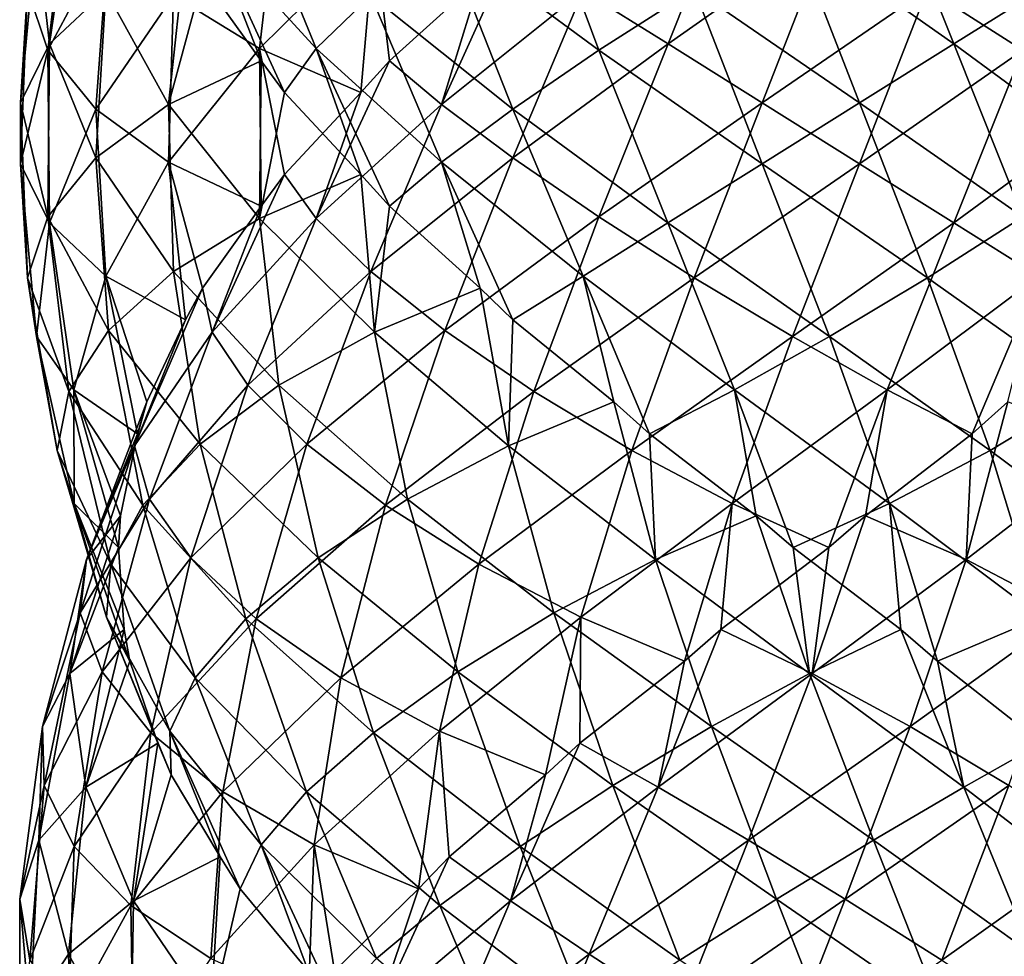
# Model space of a CAD drawing. Extents: x 0 to 4, y 0 to 35.5.
# Drawn here: x 0.1 to 2.5, y 11.4 to 13.6 of the extents above; entities that cross this region are included whole.
import ezdxf

# ---------------------------------------------------------------- set-up
doc = ezdxf.new("R2010")
doc.units = 0
doc.header["$MEASUREMENT"] = 0
doc.layers.add('DEFAULT', color=7, linetype='CONTINUOUS')

msp = doc.modelspace()

# ---------------------------------------------------------------- linework, layer by layer
at = {"layer": 'DEFAULT'}
for points in [[(0.148251, 13.698365, 2.280093), (0.196763, 13.552243, 2.508314), (0.247432, 13.971064, 2.664253)], [(0.247432, 13.971064, 2.664253), (0.196763, 13.552243, 2.508314), (0.342333, 13.824942, 2.877401)], [(1.361458, 13.971064, 0.222428), (1.517397, 13.552243, 0.17176), (1.14831, 13.824942, 0.31733)], [(1.517397, 13.552243, 0.17176), (1.361458, 13.971064, 0.222428), (1.745618, 13.698365, 0.123248)], [(2.305096, 13.698365, 3.87746), (2.533318, 13.552243, 3.828948), (2.689256, 13.971064, 3.77828)], [(0.259146, 13.967179, 1.817701), (0.200822, 13.567041, 1.657967), (0.169506, 13.83974, 2.044792)], [(0.335717, 13.694481, 1.454476), (0.200822, 13.567041, 1.657967), (0.259146, 13.967179, 1.817701)], [(0.70384, 13.556129, 3.186296), (0.750547, 13.956266, 3.349805), (0.497838, 13.683568, 3.055268)], [(0.675906, 13.956266, 0.725544), (0.839415, 13.556129, 0.678837), (0.590572, 13.828826, 0.954287)], [(0.839415, 13.556129, 0.678837), (0.675906, 13.956266, 0.725544), (0.970443, 13.683568, 0.472835)], [(0.70384, 13.556129, 3.186296), (0.97929, 13.828826, 3.435139), (0.750547, 13.956266, 3.349805)], [(1.47948, 13.694481, 3.689994), (1.682971, 13.567041, 3.82489), (1.842705, 13.967179, 3.766566)], [(1.842705, 13.967179, 3.766566), (1.682971, 13.567041, 3.82489), (2.069795, 13.83974, 3.856205)], [(2.20801, 13.967179, 0.234142), (2.367744, 13.567041, 0.175818), (1.980919, 13.83974, 0.144503)], [(2.367744, 13.567041, 0.175818), (2.20801, 13.967179, 0.234142), (2.571235, 13.694481, 0.310714)], [(0.169506, 13.83974, 2.044792), (0.13111, 13.425667, 1.883707), (0.148251, 13.698365, 2.280093)], [(0.13111, 13.425667, 1.883707), (0.169506, 13.83974, 2.044792), (0.200822, 13.567041, 1.657967)], [(0.567097, 13.723602, 1.207822), (0.590572, 13.828826, 0.954287), (0.708201, 13.527007, 0.990538)], [(0.839415, 13.556129, 0.678837), (0.76374, 13.450904, 0.921952), (0.590572, 13.828826, 0.954287)], [(0.590572, 13.828826, 0.954287), (0.76374, 13.450904, 0.921952), (0.708201, 13.527007, 0.990538)], [(0.70384, 13.556129, 3.186296), (0.946955, 13.450904, 3.261971), (0.97929, 13.828826, 3.435139)], [(0.97929, 13.828826, 3.435139), (0.946955, 13.450904, 3.261971), (1.015541, 13.527007, 3.31751)], [(1.232826, 13.723602, 3.458614), (0.97929, 13.828826, 3.435139), (1.015541, 13.527007, 3.31751)], [(1.908711, 13.425667, 3.894602), (2.069795, 13.83974, 3.856205), (1.682971, 13.567041, 3.82489)], [(1.745618, 13.698365, 0.123248), (1.980919, 13.83974, 0.144503), (2.142004, 13.425667, 0.106106)], [(2.069795, 13.83974, 3.856205), (1.908711, 13.425667, 3.894602), (2.305096, 13.698365, 3.87746)], [(2.142004, 13.425667, 0.106106), (1.980919, 13.83974, 0.144503), (2.367744, 13.567041, 0.175818)], [(0.311889, 13.41087, 2.714626), (0.342333, 13.824942, 2.877401), (0.196763, 13.552243, 2.508314)], [(0.497838, 13.683568, 3.055268), (0.342333, 13.824942, 2.877401), (0.311889, 13.41087, 2.714626)], [(0.970443, 13.683568, 0.472835), (1.14831, 13.824942, 0.31733), (1.311085, 13.41087, 0.286885)], [(1.311085, 13.41087, 0.286885), (1.14831, 13.824942, 0.31733), (1.517397, 13.552243, 0.17176)], [(0.527031, 13.799706, 1.286457), (0.486135, 13.421782, 1.115109), (0.335717, 13.694481, 1.454476)], [(0.527031, 13.799706, 1.286457), (0.567097, 13.723602, 1.207822), (0.486135, 13.421782, 1.115109)], [(1.311461, 13.799706, 3.49868), (1.140112, 13.421782, 3.539577), (1.47948, 13.694481, 3.689994)], [(1.311461, 13.799706, 3.49868), (1.232826, 13.723602, 3.458614), (1.140112, 13.421782, 3.539577)], [(0.567097, 13.723602, 1.207822), (0.708201, 13.527007, 0.990538), (0.486135, 13.421782, 1.115109)], [(1.232826, 13.723602, 3.458614), (1.015541, 13.527007, 3.31751), (1.140112, 13.421782, 3.539577)], [(0.13111, 13.425667, 1.883707), (0.131111, 13.279546, 2.117028), (0.148251, 13.698365, 2.280093)], [(0.148251, 13.698365, 2.280093), (0.131111, 13.279546, 2.117028), (0.196763, 13.552243, 2.508314)], [(0.335717, 13.694481, 1.454476), (0.311878, 13.294343, 1.286107), (0.200822, 13.567041, 1.657967)], [(0.486135, 13.421782, 1.115109), (0.311878, 13.294343, 1.286107), (0.335717, 13.694481, 1.454476)], [(1.140112, 13.421782, 3.539577), (1.31111, 13.294343, 3.713833), (1.47948, 13.694481, 3.689994)], [(1.47948, 13.694481, 3.689994), (1.31111, 13.294343, 3.713833), (1.682971, 13.567041, 3.82489)], [(1.745618, 13.698365, 0.123248), (1.908684, 13.279546, 0.106108), (1.517397, 13.552243, 0.17176)], [(1.908684, 13.279546, 0.106108), (1.745618, 13.698365, 0.123248), (2.142004, 13.425667, 0.106106)], [(1.908711, 13.425667, 3.894602), (2.142031, 13.279546, 3.8946), (2.305096, 13.698365, 3.87746)], [(2.305096, 13.698365, 3.87746), (2.142031, 13.279546, 3.8946), (2.533318, 13.552243, 3.828948)], [(2.571235, 13.694481, 0.310714), (2.739605, 13.294343, 0.286875), (2.367744, 13.567041, 0.175818)], [(0.486147, 13.28343, 2.885621), (0.497838, 13.683568, 3.055268), (0.311889, 13.41087, 2.714626)], [(0.486147, 13.28343, 2.885621), (0.70384, 13.556129, 3.186296), (0.497838, 13.683568, 3.055268)], [(0.970443, 13.683568, 0.472835), (1.14009, 13.28343, 0.461144), (0.839415, 13.556129, 0.678837)], [(1.14009, 13.28343, 0.461144), (0.970443, 13.683568, 0.472835), (1.311085, 13.41087, 0.286885)], [(0.200822, 13.567041, 1.657967), (0.196756, 13.152968, 1.49242), (0.13111, 13.425667, 1.883707)], [(0.200827, 13.138171, 2.342767), (0.196763, 13.552243, 2.508314), (0.131111, 13.279546, 2.117028)], [(0.196756, 13.152968, 1.49242), (0.200822, 13.567041, 1.657967), (0.311878, 13.294343, 1.286107)], [(0.311889, 13.41087, 2.714626), (0.196763, 13.552243, 2.508314), (0.200827, 13.138171, 2.342767)], [(0.486147, 13.28343, 2.885621), (0.708215, 13.178205, 3.010189), (0.70384, 13.556129, 3.186296)], [(0.946955, 13.450904, 3.261971), (0.70384, 13.556129, 3.186296), (0.763756, 13.254309, 3.078774)], [(0.70384, 13.556129, 3.186296), (0.708215, 13.178205, 3.010189), (0.763756, 13.254309, 3.078774)], [(0.76374, 13.450904, 0.921952), (0.839415, 13.556129, 0.678837), (0.946937, 13.254309, 0.738752)], [(1.14009, 13.28343, 0.461144), (1.015522, 13.178205, 0.683212), (0.839415, 13.556129, 0.678837)], [(0.839415, 13.556129, 0.678837), (1.015522, 13.178205, 0.683212), (0.946937, 13.254309, 0.738752)], [(1.311085, 13.41087, 0.286885), (1.517397, 13.552243, 0.17176), (1.682944, 13.138171, 0.175823)], [(1.517423, 13.152968, 3.828955), (1.682971, 13.567041, 3.82489), (1.31111, 13.294343, 3.713833)], [(1.682944, 13.138171, 0.175823), (1.517397, 13.552243, 0.17176), (1.908684, 13.279546, 0.106108)], [(1.682971, 13.567041, 3.82489), (1.517423, 13.152968, 3.828955), (1.908711, 13.425667, 3.894602)], [(2.142004, 13.425667, 0.106106), (2.367744, 13.567041, 0.175818), (2.533292, 13.152968, 0.171752)], [(2.36777, 13.138171, 3.824885), (2.533318, 13.552243, 3.828948), (2.142031, 13.279546, 3.8946)], [(2.533292, 13.152968, 0.171752), (2.367744, 13.567041, 0.175818), (2.739605, 13.294343, 0.286875)], [(2.739629, 13.41087, 3.713823), (2.533318, 13.552243, 3.828948), (2.36777, 13.138171, 3.824885)], [(0.708201, 13.527007, 0.990538), (0.703824, 13.149084, 0.814431), (0.486135, 13.421782, 1.115109)], [(0.708201, 13.527007, 0.990538), (0.76374, 13.450904, 0.921952), (0.703824, 13.149084, 0.814431)], [(1.015541, 13.527007, 3.31751), (0.839434, 13.149084, 3.321888), (1.140112, 13.421782, 3.539577)], [(1.015541, 13.527007, 3.31751), (0.946955, 13.450904, 3.261971), (0.839434, 13.149084, 3.321888)], [(0.76374, 13.450904, 0.921952), (0.946937, 13.254309, 0.738752), (0.703824, 13.149084, 0.814431)], [(0.946955, 13.450904, 3.261971), (0.763756, 13.254309, 3.078774), (0.839434, 13.149084, 3.321888)], [(0.196756, 13.152968, 1.49242), (0.148247, 13.006847, 1.720642), (0.13111, 13.425667, 1.883707)], [(0.13111, 13.425667, 1.883707), (0.148247, 13.006847, 1.720642), (0.131111, 13.279546, 2.117028)], [(0.335725, 13.010732, 2.546256), (0.311889, 13.41087, 2.714626), (0.200827, 13.138171, 2.342767)], [(0.486135, 13.421782, 1.115109), (0.497823, 13.021645, 0.945462), (0.311878, 13.294343, 1.286107)], [(0.335725, 13.010732, 2.546256), (0.486147, 13.28343, 2.885621), (0.311889, 13.41087, 2.714626)], [(0.703824, 13.149084, 0.814431), (0.497823, 13.021645, 0.945462), (0.486135, 13.421782, 1.115109)], [(0.839434, 13.149084, 3.321888), (0.970465, 13.021645, 3.527889), (1.140112, 13.421782, 3.539577)], [(1.140112, 13.421782, 3.539577), (0.970465, 13.021645, 3.527889), (1.31111, 13.294343, 3.713833)], [(1.311085, 13.41087, 0.286885), (1.479455, 13.010732, 0.310722), (1.14009, 13.28343, 0.461144)], [(1.479455, 13.010732, 0.310722), (1.311085, 13.41087, 0.286885), (1.682944, 13.138171, 0.175823)], [(1.517423, 13.152968, 3.828955), (1.745645, 13.006847, 3.877464), (1.908711, 13.425667, 3.894602)], [(1.908711, 13.425667, 3.894602), (1.745645, 13.006847, 3.877464), (2.142031, 13.279546, 3.8946)], [(2.142004, 13.425667, 0.106106), (2.305069, 13.006847, 0.123244), (1.908684, 13.279546, 0.106108)], [(2.305069, 13.006847, 0.123244), (2.142004, 13.425667, 0.106106), (2.533292, 13.152968, 0.171752)], [(2.571259, 13.010732, 3.689986), (2.739629, 13.41087, 3.713823), (2.36777, 13.138171, 3.824885)], [(0.311878, 13.294343, 1.286107), (0.342321, 12.880271, 1.123331), (0.196756, 13.152968, 1.49242)], [(0.342321, 12.880271, 1.123331), (0.311878, 13.294343, 1.286107), (0.497823, 13.021645, 0.945462)], [(1.148335, 12.880271, 3.683391), (1.31111, 13.294343, 3.713833), (0.970465, 13.021645, 3.527889)], [(1.31111, 13.294343, 3.713833), (1.148335, 12.880271, 3.683391), (1.517423, 13.152968, 3.828955)], [(0.200827, 13.138171, 2.342767), (0.131111, 13.279546, 2.117028), (0.169505, 12.865473, 1.955943)], [(0.169505, 12.865473, 1.955943), (0.131111, 13.279546, 2.117028), (0.148247, 13.006847, 1.720642)], [(0.335725, 13.010732, 2.546256), (0.527041, 12.905507, 2.714272), (0.486147, 13.28343, 2.885621)], [(0.708215, 13.178205, 3.010189), (0.486147, 13.28343, 2.885621), (0.567108, 12.98161, 2.792906)], [(0.486147, 13.28343, 2.885621), (0.527041, 12.905507, 2.714272), (0.567108, 12.98161, 2.792906)], [(1.015522, 13.178205, 0.683212), (1.14009, 13.28343, 0.461144), (1.232805, 12.98161, 0.542105)], [(1.479455, 13.010732, 0.310722), (1.311439, 12.905507, 0.502038), (1.14009, 13.28343, 0.461144)], [(1.14009, 13.28343, 0.461144), (1.311439, 12.905507, 0.502038), (1.232805, 12.98161, 0.542105)], [(1.682944, 13.138171, 0.175823), (1.908684, 13.279546, 0.106108), (2.069769, 12.865473, 0.144502)], [(1.980946, 12.865473, 3.856206), (2.142031, 13.279546, 3.8946), (1.745645, 13.006847, 3.877464)], [(2.069769, 12.865473, 0.144502), (1.908684, 13.279546, 0.106108), (2.305069, 13.006847, 0.123244)], [(2.36777, 13.138171, 3.824885), (2.142031, 13.279546, 3.8946), (1.980946, 12.865473, 3.856206)], [(0.763756, 13.254309, 3.078774), (0.590587, 12.876387, 3.046442), (0.839434, 13.149084, 3.321888)], [(0.763756, 13.254309, 3.078774), (0.708215, 13.178205, 3.010189), (0.590587, 12.876387, 3.046442)], [(0.946937, 13.254309, 0.738752), (0.97927, 12.876387, 0.565583), (0.703824, 13.149084, 0.814431)], [(0.946937, 13.254309, 0.738752), (1.015522, 13.178205, 0.683212), (0.97927, 12.876387, 0.565583)], [(0.708215, 13.178205, 3.010189), (0.567108, 12.98161, 2.792906), (0.590587, 12.876387, 3.046442)], [(1.015522, 13.178205, 0.683212), (1.232805, 12.98161, 0.542105), (0.97927, 12.876387, 0.565583)], [(0.196756, 13.152968, 1.49242), (0.247422, 12.734149, 1.336481), (0.148247, 13.006847, 1.720642)], [(0.342321, 12.880271, 1.123331), (0.247422, 12.734149, 1.336481), (0.196756, 13.152968, 1.49242)], [(0.703824, 13.149084, 0.814431), (0.750528, 12.748946, 0.650921), (0.497823, 13.021645, 0.945462)], [(0.590587, 12.876387, 3.046442), (0.675925, 12.748946, 3.275183), (0.839434, 13.149084, 3.321888)], [(0.839434, 13.149084, 3.321888), (0.675925, 12.748946, 3.275183), (0.970465, 13.021645, 3.527889)], [(0.97927, 12.876387, 0.565583), (0.750528, 12.748946, 0.650921), (0.703824, 13.149084, 0.814431)], [(1.148335, 12.880271, 3.683391), (1.361484, 12.734149, 3.778289), (1.517423, 13.152968, 3.828955)], [(1.517423, 13.152968, 3.828955), (1.361484, 12.734149, 3.778289), (1.745645, 13.006847, 3.877464)], [(2.533292, 13.152968, 0.171752), (2.689231, 12.734149, 0.222419), (2.305069, 13.006847, 0.123244)], [(0.259148, 12.738033, 2.183032), (0.200827, 13.138171, 2.342767), (0.169505, 12.865473, 1.955943)], [(0.259148, 12.738033, 2.183032), (0.335725, 13.010732, 2.546256), (0.200827, 13.138171, 2.342767)], [(1.682944, 13.138171, 0.175823), (1.842679, 12.738033, 0.234145), (1.479455, 13.010732, 0.310722)], [(1.842679, 12.738033, 0.234145), (1.682944, 13.138171, 0.175823), (2.069769, 12.865473, 0.144502)], [(2.208035, 12.738033, 3.766563), (2.36777, 13.138171, 3.824885), (1.980946, 12.865473, 3.856206)], [(2.208035, 12.738033, 3.766563), (2.571259, 13.010732, 3.689986), (2.36777, 13.138171, 3.824885)], [(0.169505, 12.865473, 1.955943), (0.148247, 13.006847, 1.720642), (0.219294, 12.592774, 1.571059)], [(0.219294, 12.592774, 1.571059), (0.148247, 13.006847, 1.720642), (0.247422, 12.734149, 1.336481)], [(0.259148, 12.738033, 2.183032), (0.411351, 12.632809, 2.387153), (0.335725, 13.010732, 2.546256)], [(0.527041, 12.905507, 2.714272), (0.335725, 13.010732, 2.546256), (0.434194, 12.708912, 2.4724)], [(0.335725, 13.010732, 2.546256), (0.411351, 12.632809, 2.387153), (0.434194, 12.708912, 2.4724)], [(0.497823, 13.021645, 0.945462), (0.561443, 12.607573, 0.792573), (0.342321, 12.880271, 1.123331)], [(0.561443, 12.607573, 0.792573), (0.497823, 13.021645, 0.945462), (0.750528, 12.748946, 0.650921)], [(0.817576, 12.607573, 3.464268), (0.970465, 13.021645, 3.527889), (0.675925, 12.748946, 3.275183)], [(0.970465, 13.021645, 3.527889), (0.817576, 12.607573, 3.464268), (1.148335, 12.880271, 3.683391)], [(1.311439, 12.905507, 0.502038), (1.479455, 13.010732, 0.310722), (1.553311, 12.708912, 0.40919)], [(1.596063, 12.592774, 3.806417), (1.745645, 13.006847, 3.877464), (1.361484, 12.734149, 3.778289)], [(1.842679, 12.738033, 0.234145), (1.638558, 12.632809, 0.386348), (1.479455, 13.010732, 0.310722)], [(1.479455, 13.010732, 0.310722), (1.638558, 12.632809, 0.386348), (1.553311, 12.708912, 0.40919)], [(1.980946, 12.865473, 3.856206), (1.745645, 13.006847, 3.877464), (1.596063, 12.592774, 3.806417)], [(2.069769, 12.865473, 0.144502), (2.305069, 13.006847, 0.123244), (2.454652, 12.592774, 0.194291)], [(2.208035, 12.738033, 3.766563), (2.412157, 12.632809, 3.61436), (2.571259, 13.010732, 3.689986)], [(2.454652, 12.592774, 0.194291), (2.305069, 13.006847, 0.123244), (2.689231, 12.734149, 0.222419)], [(2.571259, 13.010732, 3.689986), (2.412157, 12.632809, 3.61436), (2.497403, 12.708912, 3.591518)], [(0.567108, 12.98161, 2.792906), (0.404446, 12.603688, 2.725276), (0.590587, 12.876387, 3.046442)], [(0.567108, 12.98161, 2.792906), (0.527041, 12.905507, 2.714272), (0.404446, 12.603688, 2.725276)], [(1.232805, 12.98161, 0.542105), (1.300435, 12.603688, 0.379443), (0.97927, 12.876387, 0.565583)], [(1.232805, 12.98161, 0.542105), (1.311439, 12.905507, 0.502038), (1.300435, 12.603688, 0.379443)], [(0.527041, 12.905507, 2.714272), (0.434194, 12.708912, 2.4724), (0.404446, 12.603688, 2.725276)], [(1.311439, 12.905507, 0.502038), (1.553311, 12.708912, 0.40919), (1.300435, 12.603688, 0.379443)], [(0.259763, 12.465335, 1.811824), (0.259148, 12.738033, 2.183032), (0.169505, 12.865473, 1.955943)], [(0.259763, 12.465335, 1.811824), (0.169505, 12.865473, 1.955943), (0.219294, 12.592774, 1.571059)], [(0.342321, 12.880271, 1.123331), (0.424302, 12.461451, 0.981334), (0.247422, 12.734149, 1.336481)], [(0.561443, 12.607573, 0.792573), (0.424302, 12.461451, 0.981334), (0.342321, 12.880271, 1.123331)], [(0.404446, 12.603688, 2.725276), (0.440361, 12.476248, 2.966762), (0.590587, 12.876387, 3.046442)], [(0.590587, 12.876387, 3.046442), (0.440361, 12.476248, 2.966762), (0.675925, 12.748946, 3.275183)], [(0.97927, 12.876387, 0.565583), (1.058949, 12.476248, 0.415357), (0.750528, 12.748946, 0.650921)], [(0.817576, 12.607573, 3.464268), (1.006337, 12.461451, 3.60141), (1.148335, 12.880271, 3.683391)], [(1.300435, 12.603688, 0.379443), (1.058949, 12.476248, 0.415357), (0.97927, 12.876387, 0.565583)], [(1.148335, 12.880271, 3.683391), (1.006337, 12.461451, 3.60141), (1.361484, 12.734149, 3.778289)], [(1.836827, 12.465335, 3.765948), (1.980946, 12.865473, 3.856206), (1.596063, 12.592774, 3.806417)], [(1.836827, 12.465335, 3.765948), (2.208035, 12.738033, 3.766563), (1.980946, 12.865473, 3.856206)], [(2.069769, 12.865473, 0.144502), (2.213887, 12.465335, 0.23476), (1.842679, 12.738033, 0.234145)], [(2.213887, 12.465335, 0.23476), (2.069769, 12.865473, 0.144502), (2.454652, 12.592774, 0.194291)], [(0.539604, 12.334874, 3.181166), (0.675925, 12.748946, 3.275183), (0.440361, 12.476248, 2.966762)], [(0.675925, 12.748946, 3.275183), (0.539604, 12.334874, 3.181166), (0.817576, 12.607573, 3.464268)], [(0.750528, 12.748946, 0.650921), (0.844545, 12.334874, 0.514601), (0.561443, 12.607573, 0.792573)], [(0.844545, 12.334874, 0.514601), (0.750528, 12.748946, 0.650921), (1.058949, 12.476248, 0.415357)], [(0.219294, 12.592774, 1.571059), (0.247422, 12.734149, 1.336481), (0.348016, 12.320077, 1.204938)], [(0.348016, 12.320077, 1.204938), (0.247422, 12.734149, 1.336481), (0.424302, 12.461451, 0.981334)], [(0.259763, 12.465335, 1.811824), (0.366201, 12.36011, 2.04313), (0.259148, 12.738033, 2.183032)], [(0.411351, 12.632809, 2.387153), (0.259148, 12.738033, 2.183032), (0.37082, 12.436214, 2.131263)], [(0.259148, 12.738033, 2.183032), (0.366201, 12.36011, 2.04313), (0.37082, 12.436214, 2.131263)], [(1.229942, 12.320077, 3.677695), (1.361484, 12.734149, 3.778289), (1.006337, 12.461451, 3.60141)], [(1.596063, 12.592774, 3.806417), (1.361484, 12.734149, 3.778289), (1.229942, 12.320077, 3.677695)], [(1.638558, 12.632809, 0.386348), (1.842679, 12.738033, 0.234145), (1.894449, 12.436214, 0.345817)], [(1.836827, 12.465335, 3.765948), (2.068133, 12.36011, 3.65951), (2.208035, 12.738033, 3.766563)], [(2.213887, 12.465335, 0.23476), (1.982581, 12.36011, 0.341198), (1.842679, 12.738033, 0.234145)], [(1.842679, 12.738033, 0.234145), (1.982581, 12.36011, 0.341198), (1.894449, 12.436214, 0.345817)], [(2.208035, 12.738033, 3.766563), (2.068133, 12.36011, 3.65951), (2.156266, 12.436214, 3.654891)], [(2.412157, 12.632809, 3.61436), (2.208035, 12.738033, 3.766563), (2.156266, 12.436214, 3.654891)], [(2.454652, 12.592774, 0.194291), (2.689231, 12.734149, 0.222419), (2.820773, 12.320077, 0.323013)], [(0.434194, 12.708912, 2.4724), (0.289147, 12.33099, 2.372428), (0.404446, 12.603688, 2.725276)], [(0.434194, 12.708912, 2.4724), (0.411351, 12.632809, 2.387153), (0.289147, 12.33099, 2.372428)], [(1.553311, 12.708912, 0.40919), (1.653283, 12.33099, 0.264144), (1.300435, 12.603688, 0.379443)], [(1.553311, 12.708912, 0.40919), (1.638558, 12.632809, 0.386348), (1.653283, 12.33099, 0.264144)], [(2.750279, 12.603688, 3.621265), (2.497403, 12.708912, 3.591518), (2.397431, 12.33099, 3.736564)], [(2.497403, 12.708912, 3.591518), (2.412157, 12.632809, 3.61436), (2.397431, 12.33099, 3.736564)], [(0.411351, 12.632809, 2.387153), (0.37082, 12.436214, 2.131263), (0.289147, 12.33099, 2.372428)], [(1.638558, 12.632809, 0.386348), (1.894449, 12.436214, 0.345817), (1.653283, 12.33099, 0.264144)], [(2.156266, 12.436214, 3.654891), (2.397431, 12.33099, 3.736564), (2.412157, 12.632809, 3.61436)], [(0.289147, 12.33099, 2.372428), (0.274069, 12.203549, 2.616104), (0.404446, 12.603688, 2.725276)], [(0.404446, 12.603688, 2.725276), (0.274069, 12.203549, 2.616104), (0.440361, 12.476248, 2.966762)], [(0.561443, 12.607573, 0.792573), (0.671155, 12.188752, 0.670723), (0.424302, 12.461451, 0.981334)], [(0.539604, 12.334874, 3.181166), (0.695727, 12.188752, 3.354556), (0.817576, 12.607573, 3.464268)], [(0.844545, 12.334874, 0.514601), (0.671155, 12.188752, 0.670723), (0.561443, 12.607573, 0.792573)], [(0.817576, 12.607573, 3.464268), (0.695727, 12.188752, 3.354556), (1.006337, 12.461451, 3.60141)], [(1.300435, 12.603688, 0.379443), (1.409607, 12.203549, 0.249066), (1.058949, 12.476248, 0.415357)], [(1.653283, 12.33099, 0.264144), (1.409607, 12.203549, 0.249066), (1.300435, 12.603688, 0.379443)], [(2.641108, 12.203549, 3.751642), (2.750279, 12.603688, 3.621265), (2.397431, 12.33099, 3.736564)], [(0.337544, 12.192636, 1.448856), (0.259763, 12.465335, 1.811824), (0.219294, 12.592774, 1.571059)], [(0.337544, 12.192636, 1.448856), (0.219294, 12.592774, 1.571059), (0.348016, 12.320077, 1.204938)], [(1.473859, 12.192636, 3.688168), (1.596063, 12.592774, 3.806417), (1.229942, 12.320077, 3.677695)], [(1.473859, 12.192636, 3.688168), (1.836827, 12.465335, 3.765948), (1.596063, 12.592774, 3.806417)], [(2.454652, 12.592774, 0.194291), (2.576855, 12.192636, 0.31254), (2.213887, 12.465335, 0.23476)], [(2.576855, 12.192636, 0.31254), (2.454652, 12.592774, 0.194291), (2.820773, 12.320077, 0.323013)], [(0.337544, 12.192636, 1.448856), (0.393564, 12.087412, 1.697237), (0.259763, 12.465335, 1.811824)], [(0.366201, 12.36011, 2.04313), (0.259763, 12.465335, 1.811824), (0.379759, 12.163516, 1.784404)], [(0.259763, 12.465335, 1.811824), (0.393564, 12.087412, 1.697237), (0.379759, 12.163516, 1.784404)], [(0.326566, 12.062176, 2.846457), (0.440361, 12.476248, 2.966762), (0.274069, 12.203549, 2.616104)], [(0.440361, 12.476248, 2.966762), (0.326566, 12.062176, 2.846457), (0.539604, 12.334874, 3.181166)], [(0.348016, 12.320077, 1.204938), (0.424302, 12.461451, 0.981334), (0.550047, 12.047379, 0.873581)], [(0.550047, 12.047379, 0.873581), (0.424302, 12.461451, 0.981334), (0.671155, 12.188752, 0.670723)], [(0.898584, 12.047379, 3.475665), (1.006337, 12.461451, 3.60141), (0.695727, 12.188752, 3.354556)], [(1.058949, 12.476248, 0.415357), (1.179254, 12.062176, 0.301563), (0.844545, 12.334874, 0.514601)], [(1.229942, 12.320077, 3.677695), (1.006337, 12.461451, 3.60141), (0.898584, 12.047379, 3.475665)], [(1.179254, 12.062176, 0.301563), (1.058949, 12.476248, 0.415357), (1.409607, 12.203549, 0.249066)], [(1.473859, 12.192636, 3.688168), (1.72224, 12.087412, 3.632147), (1.836827, 12.465335, 3.765948)], [(1.836827, 12.465335, 3.765948), (1.72224, 12.087412, 3.632147), (1.809407, 12.163516, 3.645953)], [(2.068133, 12.36011, 3.65951), (1.836827, 12.465335, 3.765948), (1.809407, 12.163516, 3.645953)], [(1.982581, 12.36011, 0.341198), (2.213887, 12.465335, 0.23476), (2.241307, 12.163516, 0.354755)], [(2.576855, 12.192636, 0.31254), (2.328475, 12.087412, 0.368561), (2.213887, 12.465335, 0.23476)], [(2.213887, 12.465335, 0.23476), (2.328475, 12.087412, 0.368561), (2.241307, 12.163516, 0.354755)], [(0.37082, 12.436214, 2.131263), (0.249729, 12.058291, 2.003318), (0.289147, 12.33099, 2.372428)], [(0.37082, 12.436214, 2.131263), (0.366201, 12.36011, 2.04313), (0.249729, 12.058291, 2.003318)], [(1.894449, 12.436214, 0.345817), (2.022393, 12.058291, 0.224725), (1.653283, 12.33099, 0.264144)], [(1.894449, 12.436214, 0.345817), (1.982581, 12.36011, 0.341198), (2.022393, 12.058291, 0.224725)], [(2.397431, 12.33099, 3.736564), (2.156266, 12.436214, 3.654891), (2.028322, 12.058291, 3.775983)], [(2.156266, 12.436214, 3.654891), (2.068133, 12.36011, 3.65951), (2.028322, 12.058291, 3.775983)], [(0.366201, 12.36011, 2.04313), (0.379759, 12.163516, 1.784404), (0.249729, 12.058291, 2.003318)], [(1.809407, 12.163516, 3.645953), (2.028322, 12.058291, 3.775983), (2.068133, 12.36011, 3.65951)], [(1.982581, 12.36011, 0.341198), (2.241307, 12.163516, 0.354755), (2.022393, 12.058291, 0.224725)], [(0.249729, 12.058291, 2.003318), (0.184317, 11.930852, 2.238535), (0.289147, 12.33099, 2.372428)], [(0.289147, 12.33099, 2.372428), (0.184317, 11.930852, 2.238535), (0.274069, 12.203549, 2.616104)], [(0.326566, 12.062176, 2.846457), (0.443228, 11.916054, 3.048517), (0.539604, 12.334874, 3.181166)], [(0.489089, 11.919938, 1.109991), (0.337544, 12.192636, 1.448856), (0.348016, 12.320077, 1.204938)], [(0.489089, 11.919938, 1.109991), (0.348016, 12.320077, 1.204938), (0.550047, 12.047379, 0.873581)], [(0.539604, 12.334874, 3.181166), (0.443228, 11.916054, 3.048517), (0.695727, 12.188752, 3.354556)], [(0.844545, 12.334874, 0.514601), (0.977194, 11.916054, 0.418224), (0.671155, 12.188752, 0.670723)], [(1.179254, 12.062176, 0.301563), (0.977194, 11.916054, 0.418224), (0.844545, 12.334874, 0.514601)], [(1.134994, 11.919938, 3.536622), (1.229942, 12.320077, 3.677695), (0.898584, 12.047379, 3.475665)], [(1.134994, 11.919938, 3.536622), (1.473859, 12.192636, 3.688168), (1.229942, 12.320077, 3.677695)], [(1.653283, 12.33099, 0.264144), (1.787176, 11.930852, 0.159314), (1.409607, 12.203549, 0.249066)], [(2.022393, 12.058291, 0.224725), (1.787176, 11.930852, 0.159314), (1.653283, 12.33099, 0.264144)], [(2.263538, 11.930852, 3.841394), (2.397431, 12.33099, 3.736564), (2.028322, 12.058291, 3.775983)], [(2.397431, 12.33099, 3.736564), (2.263538, 11.930852, 3.841394), (2.641108, 12.203549, 3.751642)], [(0.187774, 11.789477, 2.474769), (0.274069, 12.203549, 2.616104), (0.184317, 11.930852, 2.238535)], [(0.274069, 12.203549, 2.616104), (0.187774, 11.789477, 2.474769), (0.326566, 12.062176, 2.846457)], [(1.409607, 12.203549, 0.249066), (1.550943, 11.789477, 0.162771), (1.179254, 12.062176, 0.301563)], [(1.550943, 11.789477, 0.162771), (1.409607, 12.203549, 0.249066), (1.787176, 11.930852, 0.159314)], [(2.499772, 11.789477, 3.837937), (2.641108, 12.203549, 3.751642), (2.263538, 11.930852, 3.841394)], [(0.489089, 11.919938, 1.109991), (0.492244, 11.814714, 1.364591), (0.337544, 12.192636, 1.448856)], [(0.393564, 12.087412, 1.697237), (0.337544, 12.192636, 1.448856), (0.460618, 11.890818, 1.446983)], [(0.337544, 12.192636, 1.448856), (0.492244, 11.814714, 1.364591), (0.460618, 11.890818, 1.446983)], [(0.616472, 11.77468, 3.209156), (0.695727, 12.188752, 3.354556), (0.443228, 11.916054, 3.048517)], [(0.550047, 12.047379, 0.873581), (0.671155, 12.188752, 0.670723), (0.816555, 11.77468, 0.591469)], [(0.898584, 12.047379, 3.475665), (0.695727, 12.188752, 3.354556), (0.616472, 11.77468, 3.209156)], [(0.816555, 11.77468, 0.591469), (0.671155, 12.188752, 0.670723), (0.977194, 11.916054, 0.418224)], [(1.134994, 11.919938, 3.536622), (1.389595, 11.814714, 3.533467), (1.473859, 12.192636, 3.688168)], [(1.473859, 12.192636, 3.688168), (1.389595, 11.814714, 3.533467), (1.471987, 11.890818, 3.565094)], [(1.72224, 12.087412, 3.632147), (1.473859, 12.192636, 3.688168), (1.471987, 11.890818, 3.565094)], [(2.328475, 12.087412, 0.368561), (2.576855, 12.192636, 0.31254), (2.578728, 11.890818, 0.435614)], [(0.379759, 12.163516, 1.784404), (0.287914, 11.785593, 1.634079), (0.249729, 12.058291, 2.003318)], [(0.379759, 12.163516, 1.784404), (0.393564, 12.087412, 1.697237), (0.287914, 11.785593, 1.634079)], [(2.028322, 12.058291, 3.775983), (1.809407, 12.163516, 3.645953), (1.659083, 11.785593, 3.737797)], [(1.809407, 12.163516, 3.645953), (1.72224, 12.087412, 3.632147), (1.659083, 11.785593, 3.737797)], [(2.241307, 12.163516, 0.354755), (2.391632, 11.785593, 0.262911), (2.022393, 12.058291, 0.224725)], [(2.241307, 12.163516, 0.354755), (2.328475, 12.087412, 0.368561), (2.391632, 11.785593, 0.262911)], [(0.393564, 12.087412, 1.697237), (0.460618, 11.890818, 1.446983), (0.287914, 11.785593, 1.634079)], [(1.471987, 11.890818, 3.565094), (1.659083, 11.785593, 3.737797), (1.72224, 12.087412, 3.632147)], [(2.328475, 12.087412, 0.368561), (2.578728, 11.890818, 0.435614), (2.391632, 11.785593, 0.262911)], [(0.287914, 11.785593, 1.634079), (0.175028, 11.658154, 1.850556), (0.249729, 12.058291, 2.003318)], [(0.249729, 12.058291, 2.003318), (0.175028, 11.658154, 1.850556), (0.184317, 11.930852, 2.238535)], [(0.187774, 11.789477, 2.474769), (0.259875, 11.643355, 2.696669), (0.326566, 12.062176, 2.846457)], [(0.326566, 12.062176, 2.846457), (0.259875, 11.643355, 2.696669), (0.443228, 11.916054, 3.048517)], [(1.179254, 12.062176, 0.301563), (1.329042, 11.643355, 0.234872), (0.977194, 11.916054, 0.418224)], [(1.550943, 11.789477, 0.162771), (1.329042, 11.643355, 0.234872), (1.179254, 12.062176, 0.301563)], [(1.875559, 11.658154, 3.850683), (2.028322, 12.058291, 3.775983), (1.659083, 11.785593, 3.737797)], [(2.022393, 12.058291, 0.224725), (2.175156, 11.658154, 0.150024), (1.787176, 11.930852, 0.159314)], [(2.028322, 12.058291, 3.775983), (1.875559, 11.658154, 3.850683), (2.263538, 11.930852, 3.841394)], [(2.391632, 11.785593, 0.262911), (2.175156, 11.658154, 0.150024), (2.022393, 12.058291, 0.224725)], [(0.707778, 11.647241, 0.810039), (0.489089, 11.919938, 1.109991), (0.550047, 12.047379, 0.873581)], [(0.707778, 11.647241, 0.810039), (0.550047, 12.047379, 0.873581), (0.816555, 11.77468, 0.591469)], [(0.835042, 11.647241, 3.317934), (0.898584, 12.047379, 3.475665), (0.616472, 11.77468, 3.209156)], [(0.835042, 11.647241, 3.317934), (1.134994, 11.919938, 3.536622), (0.898584, 12.047379, 3.475665)], [(0.184317, 11.930852, 2.238535), (0.129293, 11.516779, 2.082346), (0.187774, 11.789477, 2.474769)], [(0.129293, 11.516779, 2.082346), (0.184317, 11.930852, 2.238535), (0.175028, 11.658154, 1.850556)], [(0.395936, 11.501982, 2.889817), (0.443228, 11.916054, 3.048517), (0.259875, 11.643355, 2.696669)], [(0.616472, 11.77468, 3.209156), (0.443228, 11.916054, 3.048517), (0.395936, 11.501982, 2.889817)], [(0.707778, 11.647241, 0.810039), (0.657929, 11.542016, 1.059732), (0.489089, 11.919938, 1.109991)], [(0.492244, 11.814714, 1.364591), (0.489089, 11.919938, 1.109991), (0.609863, 11.618119, 1.133748)], [(0.489089, 11.919938, 1.109991), (0.657929, 11.542016, 1.059732), (0.609863, 11.618119, 1.133748)], [(0.816555, 11.77468, 0.591469), (0.977194, 11.916054, 0.418224), (1.135895, 11.501982, 0.370932)], [(0.835042, 11.647241, 3.317934), (1.084735, 11.542016, 3.367782), (1.134994, 11.919938, 3.536622)], [(1.135895, 11.501982, 0.370932), (0.977194, 11.916054, 0.418224), (1.329042, 11.643355, 0.234872)], [(1.134994, 11.919938, 3.536622), (1.084735, 11.542016, 3.367782), (1.158751, 11.618119, 3.415848)], [(1.389595, 11.814714, 3.533467), (1.134994, 11.919938, 3.536622), (1.158751, 11.618119, 3.415848)], [(1.787176, 11.930852, 0.159314), (1.943365, 11.516779, 0.10429), (1.550943, 11.789477, 0.162771)], [(1.943365, 11.516779, 0.10429), (1.787176, 11.930852, 0.159314), (2.175156, 11.658154, 0.150024)], [(2.107349, 11.516779, 3.896418), (2.263538, 11.930852, 3.841394), (1.875559, 11.658154, 3.850683)], [(2.499772, 11.789477, 3.837937), (2.263538, 11.930852, 3.841394), (2.107349, 11.516779, 3.896418)], [(0.460618, 11.890818, 1.446983), (0.402035, 11.512895, 1.280848), (0.287914, 11.785593, 1.634079)], [(0.460618, 11.890818, 1.446983), (0.492244, 11.814714, 1.364591), (0.402035, 11.512895, 1.280848)], [(1.659083, 11.785593, 3.737797), (1.471987, 11.890818, 3.565094), (1.305851, 11.512895, 3.623677)], [(1.471987, 11.890818, 3.565094), (1.389595, 11.814714, 3.533467), (1.305851, 11.512895, 3.623677)], [(2.578728, 11.890818, 0.435614), (2.744863, 11.512895, 0.377031), (2.391632, 11.785593, 0.262911)], [(0.492244, 11.814714, 1.364591), (0.609863, 11.618119, 1.133748), (0.402035, 11.512895, 1.280848)], [(1.158751, 11.618119, 3.415848), (1.305851, 11.512895, 3.623677), (1.389595, 11.814714, 3.533467)], [(0.129293, 11.516779, 2.082346), (0.153683, 11.370658, 2.314388), (0.187774, 11.789477, 2.474769)], [(0.187774, 11.789477, 2.474769), (0.153683, 11.370658, 2.314388), (0.259875, 11.643355, 2.696669)], [(0.287914, 11.785593, 1.634079), (0.246607, 11.385455, 1.469124), (0.175028, 11.658154, 1.850556)], [(0.402035, 11.512895, 1.280848), (0.246607, 11.385455, 1.469124), (0.287914, 11.785593, 1.634079)], [(0.587113, 11.374542, 3.041661), (0.616472, 11.77468, 3.209156), (0.395936, 11.501982, 2.889817)], [(0.587113, 11.374542, 3.041661), (0.835042, 11.647241, 3.317934), (0.616472, 11.77468, 3.209156)], [(0.984051, 11.374542, 0.56211), (0.707778, 11.647241, 0.810039), (0.816555, 11.77468, 0.591469)], [(0.984051, 11.374542, 0.56211), (0.816555, 11.77468, 0.591469), (1.135895, 11.501982, 0.370932)], [(1.494127, 11.385455, 3.779104), (1.659083, 11.785593, 3.737797), (1.305851, 11.512895, 3.623677)], [(1.550943, 11.789477, 0.162771), (1.711323, 11.370658, 0.12868), (1.329042, 11.643355, 0.234872)], [(1.659083, 11.785593, 3.737797), (1.494127, 11.385455, 3.779104), (1.875559, 11.658154, 3.850683)], [(1.943365, 11.516779, 0.10429), (1.711323, 11.370658, 0.12868), (1.550943, 11.789477, 0.162771)], [(2.339391, 11.370658, 3.872028), (2.499772, 11.789477, 3.837937), (2.107349, 11.516779, 3.896418)], [(2.391632, 11.785593, 0.262911), (2.556588, 11.385455, 0.221603), (2.175156, 11.658154, 0.150024)], [(2.499772, 11.789477, 3.837937), (2.339391, 11.370658, 3.872028), (2.721672, 11.643355, 3.765836)], [(2.744863, 11.512895, 0.377031), (2.556588, 11.385455, 0.221603), (2.391632, 11.785593, 0.262911)], [(0.175028, 11.658154, 1.850556), (0.15368, 11.244081, 1.68634), (0.129293, 11.516779, 2.082346)], [(0.15368, 11.244081, 1.68634), (0.175028, 11.658154, 1.850556), (0.246607, 11.385455, 1.469124)], [(1.711343, 11.244081, 3.872031), (1.875559, 11.658154, 3.850683), (1.494127, 11.385455, 3.779104)], [(2.107349, 11.516779, 3.896418), (1.875559, 11.658154, 3.850683), (1.711343, 11.244081, 3.872031)], [(2.175156, 11.658154, 0.150024), (2.339371, 11.244081, 0.128677), (1.943365, 11.516779, 0.10429)], [(2.339371, 11.244081, 0.128677), (2.175156, 11.658154, 0.150024), (2.556588, 11.385455, 0.221603)], [(0.246613, 11.229283, 2.531604), (0.259875, 11.643355, 2.696669), (0.153683, 11.370658, 2.314388)], [(0.395936, 11.501982, 2.889817), (0.259875, 11.643355, 2.696669), (0.246613, 11.229283, 2.531604)], [(0.587113, 11.374542, 3.041661), (0.820985, 11.269318, 3.142334), (0.835042, 11.647241, 3.317934)], [(0.657929, 11.542016, 1.059732), (0.707778, 11.647241, 0.810039), (0.820973, 11.345421, 0.858387)], [(0.984051, 11.374542, 0.56211), (0.883378, 11.269318, 0.795982), (0.707778, 11.647241, 0.810039)], [(0.707778, 11.647241, 0.810039), (0.883378, 11.269318, 0.795982), (0.820973, 11.345421, 0.858387)], [(0.835042, 11.647241, 3.317934), (0.820985, 11.269318, 3.142334), (0.883391, 11.345421, 3.204738)], [(1.084735, 11.542016, 3.367782), (0.835042, 11.647241, 3.317934), (0.883391, 11.345421, 3.204738)], [(1.135895, 11.501982, 0.370932), (1.329042, 11.643355, 0.234872), (1.494108, 11.229283, 0.221609)], [(1.494108, 11.229283, 0.221609), (1.329042, 11.643355, 0.234872), (1.711323, 11.370658, 0.12868)], [(2.556607, 11.229283, 3.779099), (2.721672, 11.643355, 3.765836), (2.339391, 11.370658, 3.872028)], [(0.609863, 11.618119, 1.133748), (0.587102, 11.240196, 0.959063), (0.402035, 11.512895, 1.280848)], [(0.609863, 11.618119, 1.133748), (0.657929, 11.542016, 1.059732), (0.587102, 11.240196, 0.959063)], [(1.305851, 11.512895, 3.623677), (1.158751, 11.618119, 3.415848), (0.984066, 11.240196, 3.438609)], [(1.158751, 11.618119, 3.415848), (1.084735, 11.542016, 3.367782), (0.984066, 11.240196, 3.438609)], [(0.657929, 11.542016, 1.059732), (0.820973, 11.345421, 0.858387), (0.587102, 11.240196, 0.959063)], [(0.883391, 11.345421, 3.204738), (0.984066, 11.240196, 3.438609), (1.084735, 11.542016, 3.367782)], [(0.15368, 11.244081, 1.68634), (0.129293, 11.09796, 1.918382), (0.129293, 11.516779, 2.082346)], [(0.129293, 11.516779, 2.082346), (0.129293, 11.09796, 1.918382), (0.153683, 11.370658, 2.314388)], [(1.943365, 11.516779, 0.10429), (2.107329, 11.09796, 0.104289), (1.711323, 11.370658, 0.12868)], [(1.943386, 11.09796, 3.896419), (2.107349, 11.516779, 3.896418), (1.711343, 11.244081, 3.872031)], [(2.339371, 11.244081, 0.128677), (2.107329, 11.09796, 0.104289), (1.943365, 11.516779, 0.10429)], [(2.107349, 11.516779, 3.896418), (1.943386, 11.09796, 3.896419), (2.339391, 11.370658, 3.872028)], [(0.402035, 11.512895, 1.280848), (0.395926, 11.112757, 1.110909), (0.246607, 11.385455, 1.469124)], [(0.402042, 11.101844, 2.719877), (0.395936, 11.501982, 2.889817), (0.246613, 11.229283, 2.531604)], [(0.587102, 11.240196, 0.959063), (0.395926, 11.112757, 1.110909), (0.402035, 11.512895, 1.280848)], [(0.402042, 11.101844, 2.719877), (0.587113, 11.374542, 3.041661), (0.395936, 11.501982, 2.889817)], [(1.305834, 11.101844, 0.377039), (0.984051, 11.374542, 0.56211), (1.135895, 11.501982, 0.370932)], [(1.135912, 11.112757, 3.629785), (1.305851, 11.512895, 3.623677), (0.984066, 11.240196, 3.438609)], [(1.305834, 11.101844, 0.377039), (1.135895, 11.501982, 0.370932), (1.494108, 11.229283, 0.221609)], [(1.305851, 11.512895, 3.623677), (1.135912, 11.112757, 3.629785), (1.494127, 11.385455, 3.779104)], [(0.246607, 11.385455, 1.469124), (0.259868, 10.971383, 1.304058), (0.15368, 11.244081, 1.68634)], [(0.259868, 10.971383, 1.304058), (0.246607, 11.385455, 1.469124), (0.395926, 11.112757, 1.110909)], [(1.329061, 10.971383, 3.765843), (1.494127, 11.385455, 3.779104), (1.135912, 11.112757, 3.629785)], [(1.711343, 11.244081, 3.872031), (1.494127, 11.385455, 3.779104), (1.329061, 10.971383, 3.765843)], [(2.556588, 11.385455, 0.221603), (2.721653, 10.971383, 0.234865), (2.339371, 11.244081, 0.128677)]]:
    msp.add_3dface(points, dxfattribs=at)

doc.saveas('drawing.dxf')
